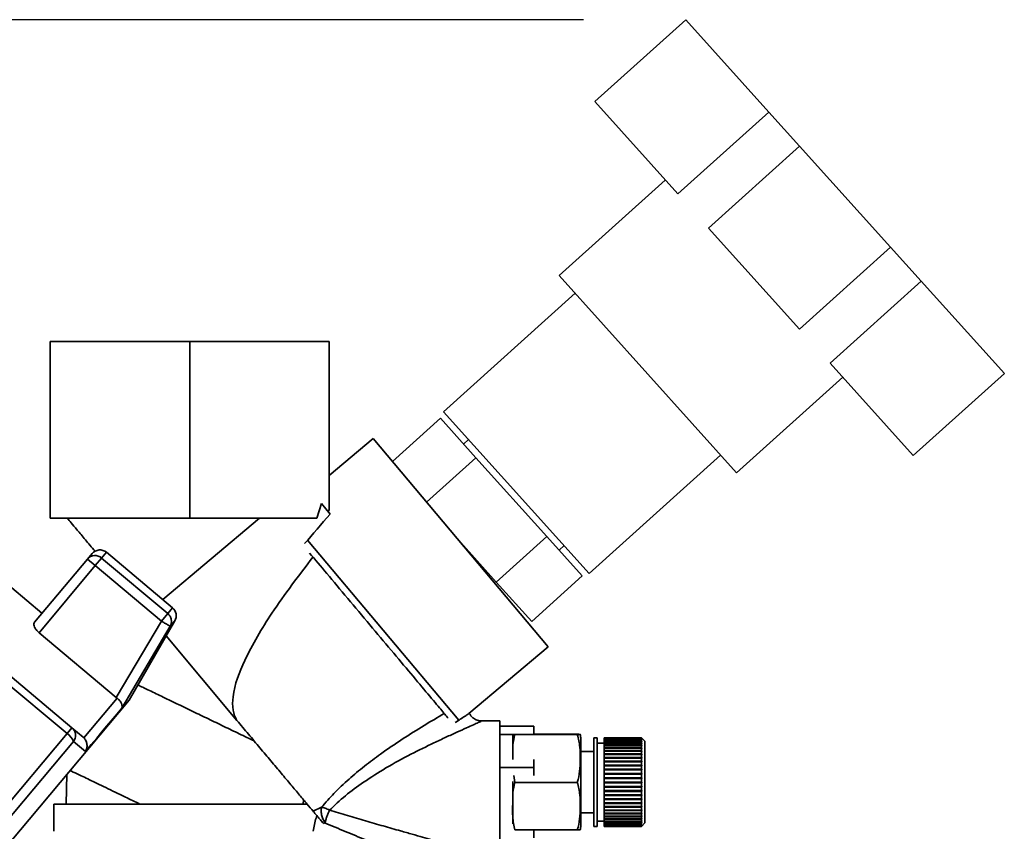
# Paper-space layout 'Blatt1' of a CAD drawing. Units: millimetres. Extents: x 0 to 6300, y 0 to 4455.
# Drawn here: x 3008 to 3153, y 3610 to 3730 of the extents above; entities that cross this region are included whole.
import ezdxf

# ---------------------------------------------------------------- set-up
doc = ezdxf.new("R2010")
doc.units = ezdxf.units.MM
doc.layers.add('1', color=7, linetype='Continuous')
doc.styles.add('SLDTEXTSTYLE0', font='TXT', dxfattribs={"width": 0.605})
doc.dimstyles.new('SLDDIMSTYLE2', dxfattribs={"dimtxt": 52.5, "dimasz": 37.5, "dimexe": 0, "dimexo": 0.0625, "dimgap": 13.125, "dimtad": 1, "dimdec": 0, "dimrnd": 1e-09, "dimzin": 12, "dimdsep": 46, "dimtxsty": 'SLDTEXTSTYLE0', "dimsah": 1, "dimcen": 0.09, "dimadec": 0, "dimazin": 3, "dimtfac": 1, "dimtdec": 0, "dimtofl": 0, "dimtmove": 0, "dimatfit": 3, "dimfxl": 1, "dimfrac": 2, "dimtolj": 1, "dimtzin": 12, "dimarcsym": 0})

# ---------------------------------------------------------------- blocks, each defined once
blk = doc.blocks.new('_D_5')
at = {"layer": '1', "ltscale": 15}
for p, q in [((3090.78, 3729.58), (2244.88, 3729.58)), ((2259.88, 3729.58), (2259.88, 1997.3)), ((2499.88, 1997.3), (2244.88, 1997.3))]:
    blk.add_line(p, q, dxfattribs=at)
for points in [[(2259.88, 3729.58), (2253.88, 3692.08), (2265.88, 3692.08)], [(2259.88, 1997.3), (2265.88, 2034.8), (2253.88, 2034.8)]]:
    blk.add_solid(points, dxfattribs=at)
at = {"layer": '1', "ltscale": 15, "insert": (2192.21, 2783.23), "char_height": 52.5, "attachment_point": 1, "rotation": 90, "style": 'SLDTEXTSTYLE0'}
blk.add_mtext('1732', dxfattribs=at)

psp = doc.layouts.new('Blatt1')

# ---------------------------------------------------------------- linework, layer by layer
at = {"color": 7, "linetype": 'Continuous', "lineweight": 35, "ltscale": 15}
for p, q in [((3105.78, 3729.58), (3092.4, 3717.54)), ((3105.78, 3729.58), (3117.99, 3716.01)), ((3092.4, 3717.54), (3104.62, 3703.97)), ((3117.99, 3716.01), (3104.62, 3703.97)), ((3117.99, 3716.01), (3122.51, 3711.01)), ((3122.51, 3711.01), (3109.13, 3698.96)), ((3122.51, 3711.01), (3135.89, 3696.14)), ((3102.77, 3706.02), (3087.17, 3691.97)), ((3109.13, 3698.96), (3122.51, 3684.1)), ((3135.89, 3696.14), (3122.51, 3684.1)), ((3135.89, 3696.14), (3140.4, 3691.13)), ((3087.17, 3691.97), (3113.26, 3662.99)), ((3127.02, 3679.09), (3140.4, 3691.13)), ((3140.4, 3691.13), (3152.62, 3677.56)), ((3089.51, 3689.37), (3070.19, 3671.97)), ((3012.38, 3682.3), (3012.38, 3656.3)), ((3012.38, 3682.3), (3032.88, 3682.3)), ((3032.88, 3682.3), (3032.88, 3656.3)), ((3053.38, 3682.3), (3032.88, 3682.3)), ((3053.38, 3682.3), (3053.38, 3657.54)), ((3127.02, 3679.09), (3139.24, 3665.52)), ((3113.26, 3662.99), (3128.87, 3677.04)), ((3152.62, 3677.56), (3139.24, 3665.52)), ((3062.69, 3664.67), (3069.72, 3671)), ((3074.93, 3665.2), (3069.72, 3671)), ((3070.19, 3671.97), (3091.6, 3648.19)), ((3059.86, 3668.04), (3053.38, 3662.61)), ((3085.57, 3637.4), (3059.86, 3668.04)), ((3073.87, 3667.88), (3073.12, 3667.21)), ((3074.93, 3665.2), (3067.7, 3658.69)), ((3085.36, 3653.62), (3074.93, 3665.2)), ((3091.6, 3648.19), (3110.92, 3665.59)), ((3052.23, 3658.47), (3051.56, 3656.3)), ((3053.53, 3656.92), (3052.23, 3658.47)), ((3053.21, 3657.3), (3053.38, 3657.54)), ((3012.38, 3656.3), (3032.88, 3656.3)), ((3043.11, 3656.3), (3028.9, 3644.36)), ((3032.88, 3656.3), (3051.56, 3656.3)), ((3077.93, 3646.93), (3085.36, 3653.62)), ((3085.36, 3653.62), (3090.58, 3647.83)), ((3050.21, 3653.1), (3072.42, 3626.62)), ((3072.72, 3652.72), (3077.93, 3646.93)), ((3087.17, 3651.61), (3087.92, 3652.28)), ((3010.05, 3641.02), (3017.84, 3650.31)), ((3017.84, 3650.31), (3018.52, 3651.11)), ((3018.99, 3649.34), (3017.84, 3650.31)), ((3018.99, 3649.34), (3019.92, 3650.45)), ((3019.92, 3650.45), (3020.63, 3651.3)), ((3029.64, 3642.3), (3019.92, 3650.45)), ((3030.35, 3643.14), (3020.63, 3651.3)), ((3011.15, 3642.34), (3002.73, 3649.4)), ((3010.72, 3639.48), (3018.99, 3649.34)), ((3018.99, 3649.34), (3028.71, 3641.19)), ((3090.58, 3647.83), (3083.15, 3641.14)), ((3077.93, 3646.93), (3083.15, 3641.14)), ((3029.64, 3642.3), (3030.35, 3643.14)), ((3028.71, 3641.19), (3029.64, 3642.3)), ((3028.71, 3641.19), (3022.08, 3629.95)), ((3022.89, 3628.4), (3030, 3640.43)), ((3023.95, 3629.58), (3030.68, 3641.24)), ((3030.68, 3641.24), (3030, 3640.43)), ((3022.08, 3629.95), (3010.72, 3639.48)), ((3029.39, 3639.01), (3039.82, 3626.58)), ((3073.89, 3627.59), (3085.57, 3637.4)), ((3015.56, 3625.52), (3005.85, 3633.68)), ((3005.13, 3632.82), (3014.85, 3624.67)), ((3000.81, 3602), (3023.95, 3629.58)), ((3017.31, 3624.05), (3022.19, 3629.86)), ((3022.08, 3629.95), (3022.19, 3629.86)), ((3078.45, 3626.52), (3075.7, 3626.52)), ((3083.45, 3625.73), (3078.45, 3625.73)), ((3083.45, 3624.54), (3083.45, 3625.73)), ((3014.85, 3624.67), (3004.07, 3611.82)), ((3014.85, 3624.67), (3015.56, 3625.52)), ((3017.2, 3624.15), (3015.56, 3625.52)), ((3080.35, 3624.52), (3078.45, 3624.52)), ((3080.35, 3620.88), (3080.35, 3624.52)), ((3080.65, 3624.52), (3089.85, 3624.52)), ((3083.45, 3624.56), (3089.85, 3624.56)), ((3015.77, 3623.48), (3005.4, 3611.12)), ((3017.55, 3622.04), (3015.77, 3623.48)), ((3017.31, 3624.05), (3017.2, 3624.15)), ((3090.35, 3611.2), (3090.35, 3623.85)), ((3092.79, 3624.02), (3092.29, 3624.02)), ((3092.29, 3611.02), (3092.29, 3624.02)), ((3092.79, 3611.02), (3092.79, 3624.02)), ((3093.79, 3623.27), (3092.79, 3623.27)), ((3099.29, 3624.02), (3093.79, 3624.02)), ((3093.79, 3623.99), (3093.79, 3624.02)), ((3093.79, 3624.02), (3099.29, 3624.02)), ((3093.79, 3624.02), (3093.79, 3624.02)), ((3093.79, 3623.99), (3099.29, 3623.99)), ((3093.79, 3623.98), (3093.79, 3623.99)), ((3099.29, 3623.98), (3093.79, 3623.98)), ((3093.79, 3623.9), (3093.79, 3623.98)), ((3093.79, 3623.9), (3099.29, 3623.9)), ((3093.79, 3623.88), (3093.79, 3623.9)), ((3099.29, 3623.88), (3093.79, 3623.88)), ((3093.79, 3623.75), (3093.79, 3623.88)), ((3093.79, 3623.75), (3099.29, 3623.75)), ((3093.79, 3623.72), (3093.79, 3623.75)), ((3099.29, 3623.72), (3093.79, 3623.72)), ((3093.79, 3623.53), (3093.79, 3623.72)), ((3093.79, 3623.53), (3099.29, 3623.53)), ((3093.79, 3623.5), (3093.79, 3623.53)), ((3099.29, 3623.5), (3093.79, 3623.5)), ((3093.79, 3623.26), (3093.79, 3623.5)), ((3093.79, 3623.26), (3099.29, 3623.26)), ((3093.79, 3623.22), (3093.79, 3623.26)), ((3099.29, 3623.22), (3093.79, 3623.22)), ((3093.79, 3622.94), (3093.79, 3623.22)), ((3093.79, 3623.22), (3099.34, 3623.22)), ((3093.79, 3623.22), (3093.79, 3623.22)), ((3093.79, 3622.94), (3099.29, 3622.94)), ((3093.79, 3622.89), (3093.79, 3622.94)), ((3093.79, 3622.89), (3099.34, 3622.89)), ((3093.79, 3622.88), (3093.79, 3622.89)), ((3099.29, 3622.88), (3093.79, 3622.88)), ((3093.79, 3622.56), (3093.79, 3622.88)), ((3099.29, 3623.99), (3099.29, 3624.02)), ((3099.34, 3623.97), (3099.29, 3624.02)), ((3099.29, 3624.02), (3099.34, 3623.97)), ((3099.29, 3623.99), (3099.34, 3623.94)), ((3099.29, 3623.9), (3099.29, 3623.98)), ((3099.34, 3623.93), (3099.29, 3623.98)), ((3099.29, 3623.9), (3099.34, 3623.85)), ((3099.29, 3623.75), (3099.29, 3623.88)), ((3099.34, 3623.83), (3099.29, 3623.88)), ((3099.29, 3623.75), (3099.34, 3623.7)), ((3099.29, 3623.53), (3099.29, 3623.72)), ((3099.34, 3623.67), (3099.29, 3623.72)), ((3099.29, 3623.53), (3099.34, 3623.49)), ((3099.29, 3623.26), (3099.29, 3623.5)), ((3099.34, 3623.45), (3099.29, 3623.5)), ((3099.29, 3623.26), (3099.34, 3623.22)), ((3099.29, 3622.94), (3099.29, 3623.22)), ((3099.34, 3623.17), (3099.29, 3623.22)), ((3099.29, 3622.94), (3099.34, 3622.89)), ((3099.29, 3622.56), (3099.29, 3622.88)), ((3099.34, 3622.84), (3099.29, 3622.88)), ((3099.3, 3623.49), (3099.34, 3623.49)), ((3099.31, 3623.7), (3099.34, 3623.7)), ((3099.32, 3623.85), (3099.34, 3623.85)), ((3099.33, 3623.94), (3099.34, 3623.94)), ((3099.79, 3623.52), (3099.34, 3623.97)), ((3099.34, 3623.97), (3099.34, 3623.97)), ((3099.34, 3623.94), (3099.34, 3623.93)), ((3099.34, 3623.85), (3099.34, 3623.83)), ((3099.34, 3623.7), (3099.34, 3623.67)), ((3099.34, 3623.49), (3099.34, 3623.45)), ((3099.34, 3623.22), (3099.34, 3623.17)), ((3099.34, 3622.89), (3099.34, 3622.84)), ((3099.79, 3611.52), (3099.79, 3623.52)), ((3092.29, 3622.02), (3090.35, 3622.02)), ((3093.79, 3622.56), (3099.29, 3622.56)), ((3093.79, 3622.52), (3093.79, 3622.56)), ((3093.79, 3622.52), (3099.34, 3622.52)), ((3093.79, 3622.49), (3093.79, 3622.52)), ((3099.29, 3622.49), (3093.79, 3622.49)), ((3093.79, 3622.13), (3093.79, 3622.49)), ((3093.79, 3622.13), (3099.29, 3622.13)), ((3093.79, 3622.09), (3093.79, 3622.13)), ((3093.79, 3622.09), (3099.34, 3622.09)), ((3093.79, 3622.06), (3093.79, 3622.09)), ((3099.29, 3622.06), (3093.79, 3622.06)), ((3093.79, 3621.66), (3093.79, 3622.06)), ((3093.79, 3621.66), (3099.29, 3621.66)), ((3093.79, 3621.63), (3093.79, 3621.66)), ((3093.79, 3621.63), (3099.34, 3621.63)), ((3093.79, 3621.58), (3093.79, 3621.63)), ((3099.29, 3621.58), (3093.79, 3621.58)), ((3093.79, 3621.15), (3093.79, 3621.58)), ((3099.29, 3622.56), (3099.34, 3622.52)), ((3099.29, 3622.13), (3099.29, 3622.49)), ((3099.34, 3622.45), (3099.29, 3622.49)), ((3099.29, 3622.13), (3099.34, 3622.09)), ((3099.29, 3621.66), (3099.29, 3622.06)), ((3099.34, 3622.02), (3099.29, 3622.06)), ((3099.29, 3621.66), (3099.34, 3621.63)), ((3099.29, 3621.15), (3099.29, 3621.58)), ((3099.34, 3621.55), (3099.29, 3621.58)), ((3099.34, 3622.52), (3099.34, 3622.45)), ((3099.34, 3622.09), (3099.34, 3622.02)), ((3099.34, 3621.63), (3099.34, 3621.55)), ((3083.45, 3619.67), (3083.45, 3620.87)), ((3093.79, 3621.15), (3099.29, 3621.15)), ((3093.79, 3621.12), (3093.79, 3621.15)), ((3093.79, 3621.12), (3099.34, 3621.12)), ((3093.79, 3621.06), (3093.79, 3621.12)), ((3099.29, 3621.06), (3093.79, 3621.06)), ((3093.79, 3620.6), (3093.79, 3621.06)), ((3093.79, 3620.6), (3099.29, 3620.6)), ((3093.79, 3620.58), (3093.79, 3620.6)), ((3093.79, 3620.58), (3099.34, 3620.58)), ((3093.79, 3620.51), (3093.79, 3620.58)), ((3099.29, 3620.51), (3093.79, 3620.51)), ((3093.79, 3620.02), (3093.79, 3620.51)), ((3093.79, 3620.02), (3099.29, 3620.02)), ((3093.79, 3620.01), (3093.79, 3620.02)), ((3093.79, 3620.01), (3099.34, 3620.01)), ((3093.79, 3619.93), (3093.79, 3620.01)), ((3099.29, 3619.93), (3093.79, 3619.93)), ((3093.79, 3619.42), (3093.79, 3619.93)), ((3099.29, 3621.15), (3099.34, 3621.12)), ((3099.29, 3620.6), (3099.29, 3621.06)), ((3099.34, 3621.04), (3099.29, 3621.06)), ((3099.29, 3620.6), (3099.34, 3620.58)), ((3099.29, 3620.02), (3099.29, 3620.51)), ((3099.34, 3620.49), (3099.29, 3620.51)), ((3099.29, 3620.02), (3099.34, 3620.01)), ((3099.29, 3619.42), (3099.29, 3619.93)), ((3099.34, 3619.91), (3099.29, 3619.93)), ((3099.34, 3621.12), (3099.34, 3621.04)), ((3099.34, 3620.58), (3099.34, 3620.49)), ((3099.34, 3620.01), (3099.34, 3619.91)), ((3014.82, 3618.71), (3014.73, 3614.3)), ((3078.45, 3619.67), (3083.45, 3619.67)), ((3080.5, 3618.5), (3080.65, 3617.48)), ((3083.45, 3618.5), (3083.45, 3619.67)), ((3093.79, 3619.42), (3099.29, 3619.42)), ((3093.79, 3619.41), (3093.79, 3619.42)), ((3093.79, 3619.41), (3099.34, 3619.41)), ((3093.79, 3619.33), (3093.79, 3619.41)), ((3099.29, 3619.33), (3093.79, 3619.33)), ((3093.79, 3618.81), (3093.79, 3619.33)), ((3093.79, 3618.81), (3099.29, 3618.81)), ((3093.79, 3618.8), (3093.79, 3618.81)), ((3093.79, 3618.8), (3099.34, 3618.8)), ((3093.79, 3618.71), (3093.79, 3618.8)), ((3099.29, 3618.71), (3093.79, 3618.71)), ((3093.79, 3618.17), (3093.79, 3618.71)), ((3099.29, 3619.42), (3099.34, 3619.41)), ((3099.29, 3618.81), (3099.29, 3619.33)), ((3099.34, 3619.31), (3099.29, 3619.33)), ((3099.29, 3618.81), (3099.34, 3618.8)), ((3099.34, 3618.7), (3099.29, 3618.71)), ((3099.29, 3618.17), (3099.29, 3618.71)), ((3099.34, 3619.41), (3099.34, 3619.31)), ((3099.34, 3618.8), (3099.34, 3618.7)), ((3080.35, 3611.38), (3080.35, 3617.61)), ((3080.65, 3617.48), (3089.85, 3617.48)), ((3093.79, 3618.17), (3099.29, 3618.17)), ((3093.79, 3618.17), (3099.34, 3618.17)), ((3093.79, 3618.17), (3093.79, 3618.17)), ((3093.79, 3618.07), (3093.79, 3618.17)), ((3099.29, 3618.07), (3093.79, 3618.07)), ((3093.79, 3617.54), (3093.79, 3618.07)), ((3093.79, 3617.54), (3099.29, 3617.54)), ((3093.79, 3617.44), (3093.79, 3617.54)), ((3099.29, 3617.44), (3093.79, 3617.44)), ((3093.79, 3616.9), (3093.79, 3617.44)), ((3093.79, 3617.44), (3099.34, 3617.44)), ((3093.79, 3617.44), (3093.79, 3617.44)), ((3099.29, 3618.17), (3099.34, 3618.17)), ((3099.29, 3617.54), (3099.29, 3618.07)), ((3099.34, 3618.07), (3099.29, 3618.07)), ((3099.29, 3617.54), (3099.34, 3617.54)), ((3099.29, 3616.9), (3099.29, 3617.44)), ((3099.34, 3617.44), (3099.29, 3617.44)), ((3099.34, 3618.17), (3099.34, 3618.07)), ((3093.79, 3616.9), (3099.29, 3616.9)), ((3093.79, 3616.81), (3093.79, 3616.9)), ((3093.79, 3616.81), (3099.34, 3616.81)), ((3093.79, 3616.8), (3093.79, 3616.81)), ((3099.29, 3616.8), (3093.79, 3616.8)), ((3093.79, 3616.27), (3093.79, 3616.8)), ((3093.79, 3616.27), (3099.29, 3616.27)), ((3093.79, 3616.18), (3093.79, 3616.27)), ((3093.79, 3616.18), (3099.34, 3616.18)), ((3093.79, 3616.17), (3093.79, 3616.18)), ((3099.29, 3616.17), (3093.79, 3616.17)), ((3093.79, 3615.65), (3093.79, 3616.17)), ((3093.79, 3615.65), (3099.29, 3615.65)), ((3093.79, 3615.57), (3093.79, 3615.65)), ((3093.79, 3615.57), (3099.34, 3615.57)), ((3093.79, 3615.55), (3093.79, 3615.57)), ((3099.29, 3616.9), (3099.34, 3616.91)), ((3099.34, 3616.81), (3099.29, 3616.8)), ((3099.29, 3616.27), (3099.29, 3616.8)), ((3099.29, 3616.27), (3099.34, 3616.28)), ((3099.34, 3616.18), (3099.29, 3616.17)), ((3099.29, 3615.65), (3099.29, 3616.17)), ((3099.29, 3615.65), (3099.34, 3615.66)), ((3099.34, 3615.57), (3099.29, 3615.55)), ((3099.34, 3616.91), (3099.34, 3616.81)), ((3099.34, 3616.28), (3099.34, 3616.18)), ((3099.34, 3615.66), (3099.34, 3615.57)), ((3012.88, 3614.3), (3012.88, 3610.3)), ((3012.88, 3614.3), (3050.13, 3614.3)), ((3049.61, 3614.92), (3049.55, 3614.33)), ((3099.29, 3615.55), (3093.79, 3615.55)), ((3093.79, 3615.05), (3093.79, 3615.55)), ((3093.79, 3615.05), (3099.29, 3615.05)), ((3093.79, 3614.98), (3093.79, 3615.05)), ((3093.79, 3614.98), (3099.34, 3614.98)), ((3093.79, 3614.96), (3093.79, 3614.98)), ((3099.29, 3614.96), (3093.79, 3614.96)), ((3093.79, 3614.47), (3093.79, 3614.96)), ((3093.79, 3614.47), (3099.29, 3614.47)), ((3093.79, 3614.41), (3093.79, 3614.47)), ((3093.79, 3614.41), (3099.34, 3614.41)), ((3093.79, 3614.38), (3093.79, 3614.41)), ((3099.29, 3614.38), (3093.79, 3614.38)), ((3093.79, 3613.92), (3093.79, 3614.38)), ((3099.29, 3615.05), (3099.29, 3615.55)), ((3099.29, 3615.05), (3099.34, 3615.07)), ((3099.34, 3614.98), (3099.29, 3614.96)), ((3099.29, 3614.47), (3099.29, 3614.96)), ((3099.29, 3614.47), (3099.34, 3614.5)), ((3099.34, 3614.41), (3099.29, 3614.38)), ((3099.29, 3613.92), (3099.29, 3614.38)), ((3099.34, 3615.07), (3099.34, 3614.98)), ((3099.34, 3614.5), (3099.34, 3614.41)), ((3052.26, 3613.84), (3051.02, 3613.24)), ((3090.35, 3613.02), (3092.29, 3613.02)), ((3093.79, 3613.92), (3099.29, 3613.92)), ((3093.79, 3613.87), (3093.79, 3613.92)), ((3093.79, 3613.87), (3099.34, 3613.87)), ((3093.79, 3613.84), (3093.79, 3613.87)), ((3099.29, 3613.84), (3093.79, 3613.84)), ((3093.79, 3613.41), (3093.79, 3613.84)), ((3093.79, 3613.41), (3099.29, 3613.41)), ((3093.79, 3613.37), (3093.79, 3613.41)), ((3093.79, 3613.37), (3099.34, 3613.37)), ((3093.79, 3613.33), (3093.79, 3613.37)), ((3099.29, 3613.33), (3093.79, 3613.33)), ((3093.79, 3612.94), (3093.79, 3613.33)), ((3093.79, 3612.94), (3099.29, 3612.94)), ((3093.79, 3612.9), (3093.79, 3612.94)), ((3093.79, 3612.9), (3099.34, 3612.9)), ((3093.79, 3612.87), (3093.79, 3612.9)), ((3099.29, 3612.87), (3093.79, 3612.87)), ((3093.79, 3612.51), (3093.79, 3612.87)), ((3099.29, 3613.92), (3099.34, 3613.95)), ((3099.34, 3613.87), (3099.29, 3613.84)), ((3099.29, 3613.41), (3099.29, 3613.84)), ((3099.29, 3613.41), (3099.34, 3613.44)), ((3099.34, 3613.37), (3099.29, 3613.33)), ((3099.29, 3612.94), (3099.29, 3613.33)), ((3099.29, 3612.94), (3099.34, 3612.97)), ((3099.34, 3612.9), (3099.29, 3612.87)), ((3099.29, 3612.51), (3099.29, 3612.87)), ((3099.34, 3613.95), (3099.34, 3613.87)), ((3099.34, 3613.44), (3099.34, 3613.37)), ((3099.34, 3612.97), (3099.34, 3612.9)), ((3052.53, 3611.44), (3052.75, 3611.52)), ((3092.79, 3611.77), (3093.79, 3611.77)), ((3093.79, 3612.51), (3099.29, 3612.51)), ((3093.79, 3612.48), (3093.79, 3612.51)), ((3093.79, 3612.48), (3099.34, 3612.48)), ((3093.79, 3612.44), (3093.79, 3612.48)), ((3099.29, 3612.44), (3093.79, 3612.44)), ((3093.79, 3612.13), (3093.79, 3612.44)), ((3093.79, 3612.13), (3099.29, 3612.13)), ((3093.79, 3612.11), (3093.79, 3612.13)), ((3093.79, 3612.11), (3099.34, 3612.11)), ((3093.79, 3612.07), (3093.79, 3612.11)), ((3099.29, 3612.07), (3093.79, 3612.07)), ((3093.79, 3611.8), (3093.79, 3612.07)), ((3093.79, 3611.8), (3099.29, 3611.8)), ((3093.79, 3611.8), (3099.34, 3611.8)), ((3093.79, 3611.8), (3093.79, 3611.8)), ((3093.79, 3611.75), (3093.79, 3611.8)), ((3099.29, 3611.75), (3093.79, 3611.75)), ((3093.79, 3611.52), (3093.79, 3611.75)), ((3093.79, 3611.52), (3099.29, 3611.52)), ((3093.79, 3611.49), (3093.79, 3611.52)), ((3099.29, 3611.49), (3093.79, 3611.49)), ((3093.79, 3611.31), (3093.79, 3611.49)), ((3093.79, 3611.31), (3099.29, 3611.31)), ((3093.79, 3611.28), (3093.79, 3611.31)), ((3099.29, 3611.28), (3093.79, 3611.28)), ((3093.79, 3611.15), (3093.79, 3611.28)), ((3099.29, 3612.51), (3099.34, 3612.55)), ((3099.34, 3612.48), (3099.29, 3612.44)), ((3099.29, 3612.13), (3099.29, 3612.44)), ((3099.29, 3612.13), (3099.34, 3612.17)), ((3099.34, 3612.11), (3099.29, 3612.07)), ((3099.29, 3611.8), (3099.29, 3612.07)), ((3099.29, 3611.8), (3099.34, 3611.84)), ((3099.34, 3611.8), (3099.29, 3611.75)), ((3099.29, 3611.52), (3099.29, 3611.75)), ((3099.29, 3611.52), (3099.34, 3611.57)), ((3099.34, 3611.53), (3099.29, 3611.49)), ((3099.29, 3611.31), (3099.29, 3611.49)), ((3099.29, 3611.31), (3099.34, 3611.36)), ((3099.34, 3611.33), (3099.29, 3611.28)), ((3099.29, 3611.15), (3099.29, 3611.28)), ((3099.3, 3611.53), (3099.34, 3611.53)), ((3099.31, 3611.33), (3099.34, 3611.33)), ((3099.34, 3612.55), (3099.34, 3612.48)), ((3099.34, 3612.17), (3099.34, 3612.11)), ((3099.34, 3611.84), (3099.34, 3611.8)), ((3099.34, 3611.57), (3099.34, 3611.53)), ((3099.34, 3611.07), (3099.79, 3611.52)), ((3099.34, 3611.36), (3099.34, 3611.33)), ((3080.65, 3610.49), (3089.85, 3610.49)), ((3083.45, 3609.32), (3083.45, 3610.49)), ((3092.29, 3611.02), (3092.79, 3611.02)), ((3093.79, 3611.15), (3099.29, 3611.15)), ((3093.79, 3611.13), (3093.79, 3611.15)), ((3099.29, 3611.13), (3093.79, 3611.13)), ((3093.79, 3611.06), (3093.79, 3611.13)), ((3093.79, 3611.06), (3099.29, 3611.06)), ((3093.79, 3611.05), (3093.79, 3611.06)), ((3099.29, 3611.05), (3093.79, 3611.05)), ((3093.79, 3611.02), (3093.79, 3611.05)), ((3093.79, 3611.02), (3099.29, 3611.02)), ((3099.29, 3611.15), (3099.34, 3611.2)), ((3099.34, 3611.18), (3099.29, 3611.13)), ((3099.29, 3611.06), (3099.29, 3611.13)), ((3099.29, 3611.06), (3099.34, 3611.11)), ((3099.34, 3611.1), (3099.29, 3611.05)), ((3099.29, 3611.02), (3099.34, 3611.07)), ((3099.29, 3611.02), (3099.29, 3611.05)), ((3099.32, 3611.18), (3099.34, 3611.18)), ((3099.33, 3611.1), (3099.34, 3611.1)), ((3099.34, 3611.2), (3099.34, 3611.18)), ((3099.34, 3611.11), (3099.34, 3611.1))]:
    psp.add_line(p, q, dxfattribs=at)
at = {"color": 7, "linetype": 'Continuous', "lineweight": 35, "ltscale": 15, "flags": 128}
psp.add_lwpolyline([(3017.55, 3622.04), (3018.4, 3623.05), (3019.2, 3624), (3019.95, 3624.9), (3020.66, 3625.74), (3021.31, 3626.52), (3021.9, 3627.22), (3022.43, 3627.85), (3022.89, 3628.4)], dxfattribs=at)
at = {"color": 7, "linetype": 'Continuous', "lineweight": 35, "ltscale": 225}
for centre, radius, start, end in [((3018.96, 3649.34), 1.48, 49.03, 138.996), ((3019.67, 3650.15), 1.5, 50, 140), ((3029.38, 3641.99), 1.5, 330, 50), ((3013.56, 3622.72), 2.34, 18.9473, 56.6161), ((3086.94, 3623.85), 3.41, 0, 11.73), ((3086.94, 3611.2), 3.41, 348.2642, 0)]:
    psp.add_arc(centre, radius, start, end, dxfattribs=at)
psp.add_ellipse((3120.9, 3693.15), major_axis=(87.43, 72.26), ratio=0.176171, start_param=2.293359, end_param=2.362206, dxfattribs=at)
at = {"color": 7, "linetype": 'Continuous', "lineweight": 35, "ltscale": 15}
for points, knots in [([(3018.95, 3651.45), (3018.46, 3652.04), (3017.46, 3653.23), (3016.29, 3654.63), (3015.37, 3655.72), (3015.05, 3656.1), (3014.89, 3656.3)], [0, 0, 0, 0, 0.243287, 0.495524, 0.747762, 1, 1, 1, 1]), ([(3034.03, 3656.3), (3033.27, 3656.3), (3031.76, 3656.3), (3030.28, 3656.3), (3029.54, 3656.3)], [0, 0, 0, 0, 0.503581, 1, 1, 1, 1]), ([(3039.82, 3626.58), (3039.69, 3626.81), (3039.42, 3627.29), (3039.14, 3628.47), (3039.22, 3631.31), (3041.16, 3636.22), (3045.21, 3643.05), (3048.91, 3647.9), (3050.99, 3650.61)], [0, 0, 0, 0, 0.028385, 0.058842, 0.13021, 0.333608, 0.626096, 1, 1, 1, 1]), ([(3050.49, 3651.2), (3051.31, 3650.23), (3052.98, 3648.24), (3056.07, 3644.55), (3059.32, 3640.68), (3062.52, 3636.87), (3065.47, 3633.36), (3067.99, 3630.36), (3069.92, 3628.05), (3070.54, 3627.31), (3070.85, 3626.94)], [0, 0, 0, 0, 0.122791, 0.25, 0.377209, 0.5, 0.622791, 0.75, 0.877209, 1, 1, 1, 1]), ([(3030, 3640.43), (3030.05, 3640.52), (3030.1, 3640.62), (3030.15, 3640.81), (3030.2, 3641.04), (3030.18, 3641.44), (3030.01, 3641.92), (3029.76, 3642.17), (3029.64, 3642.3)], [0, 0, 0, 0, 0.151065, 0.165366, 0.285022, 0.500655, 0.750327, 1, 1, 1, 1]), ([(3010.72, 3639.48), (3010.61, 3639.59), (3010.38, 3639.8), (3010.14, 3640.15), (3009.99, 3640.5), (3009.94, 3640.82), (3010.02, 3640.96), (3010.05, 3641.02)], [0, 0, 0, 0, 0.184941, 0.369486, 0.56431, 0.782308, 1, 1, 1, 1]), ([(3030, 3640.43), (3029.98, 3640.45), (3029.92, 3640.48), (3029.62, 3640.65), (3029.2, 3640.9), (3028.87, 3641.09), (3028.71, 3641.19)], [0, 0, 0, 0, 0.250158, 0.5, 0.749842, 1, 1, 1, 1]), ([(3025.24, 3631.81), (3025.71, 3631.58), (3026.75, 3631.09), (3028.69, 3630.15), (3030.92, 3629.07), (3032.54, 3628.29), (3033.35, 3627.9)], [0, 0, 0, 0, 0.2223242, 0.4815495, 0.7407747, 1, 1, 1, 1]), ([(3022.89, 3628.4), (3022.91, 3628.5), (3022.97, 3628.7), (3022.86, 3629.09), (3022.61, 3629.5), (3022.32, 3629.75), (3022.19, 3629.86)], [0, 0, 0, 0, 0.25138, 0.502151, 0.763773, 1, 1, 1, 1]), ([(3070.29, 3627.61), (3069.32, 3627.04), (3067.31, 3625.86), (3064.12, 3623.86), (3061.17, 3621.85), (3058.55, 3619.89), (3056.24, 3617.96), (3054.09, 3615.94), (3052.85, 3614.52), (3052.26, 3613.84)], [0, 0, 0, 0, 0.1596326, 0.3302536, 0.4974448, 0.623608, 0.7497339, 0.8802607, 1, 1, 1, 1]), ([(3071.87, 3626.27), (3072.4, 3626.61), (3073.18, 3627.1), (3073.8, 3627.52), (3073.86, 3627.58), (3073.88, 3627.6)], [0, 0, 0, 0, 0.593044, 0.880299, 1, 1, 1, 1]), ([(3075.79, 3626.52), (3075.57, 3626.54), (3075.15, 3626.58), (3074.61, 3626.87), (3074.21, 3627.23), (3074.04, 3627.52), (3073.96, 3627.66)], [0, 0, 0, 0, 0.292908, 0.557208, 0.792094, 1, 1, 1, 1]), ([(3058.43, 3617.52), (3059.52, 3618.23), (3061.8, 3619.72), (3065.3, 3621.6), (3068.26, 3623.06), (3070.51, 3624.11), (3072.12, 3624.85), (3073.49, 3625.46), (3074.56, 3625.94), (3075.32, 3626.29), (3075.77, 3626.5), (3075.72, 3626.5), (3075.7, 3626.5)], [0, 0, 0, 0, 0.169249, 0.353587, 0.524386, 0.614567, 0.701184, 0.781809, 0.847602, 0.903957, 0.961616, 1, 1, 1, 1]), ([(3015.56, 3625.52), (3015.69, 3625.39), (3015.95, 3625.11), (3016.08, 3624.67), (3016.09, 3624.29), (3016.04, 3623.91), (3015.87, 3623.64), (3015.77, 3623.48)], [0, 0, 0, 0, 0.249899, 0.499483, 0.586778, 0.750101, 1, 1, 1, 1]), ([(3080.35, 3624.54), (3080.35, 3624.54), (3080.35, 3624.54), (3080.3, 3624.53), (3080.53, 3624.52), (3080.65, 3624.52)], [0, 0, 0, 0, 0.035557, 0.515604, 1, 1, 1, 1]), ([(3080.65, 3624.52), (3080.54, 3624), (3080.32, 3622.97), (3080.35, 3621.74), (3080.35, 3621.04), (3080.35, 3620.87)], [0, 0, 0, 0, 0.425114, 0.861493, 1, 1, 1, 1]), ([(3089.85, 3624.52), (3089.9, 3624.52), (3090.26, 3624.52), (3090.29, 3624.54), (3090.27, 3624.55), (3089.93, 3624.56), (3089.85, 3624.56)], [0, 0, 0, 0, 0.072828, 0.499865, 0.883122, 1, 1, 1, 1]), ([(3089.85, 3617.48), (3089.99, 3618.02), (3090.26, 3619.13), (3090.28, 3620.88), (3090.29, 3622.69), (3090, 3623.9), (3089.85, 3624.52)], [0, 0, 0, 0, 0.235328, 0.476818, 0.736465, 1, 1, 1, 1]), ([(3017.31, 3624.05), (3017.42, 3623.91), (3017.66, 3623.6), (3017.8, 3623.05), (3017.77, 3622.6), (3017.68, 3622.31), (3017.61, 3622.15), (3017.57, 3622.07), (3017.55, 3622.04)], [0, 0, 0, 0, 0.23605, 0.497491, 0.74808, 0.863122, 0.949856, 1, 1, 1, 1]), ([(3015.27, 3619.24), (3015.58, 3619.09), (3016.22, 3618.79), (3018.05, 3617.91), (3020.46, 3616.75), (3023.04, 3615.51), (3024.83, 3614.64), (3025.55, 3614.3)], [0, 0, 0, 0, 0.205124, 0.421205, 0.637286, 0.853367, 1, 1, 1, 1]), ([(3053.42, 3613.39), (3054.18, 3614.11), (3055.71, 3615.59), (3057.52, 3616.87), (3058.43, 3617.52)], [0, 0, 0, 0, 0.493728, 1, 1, 1, 1]), ([(3080.65, 3617.48), (3080.54, 3616.97), (3080.32, 3615.94), (3080.37, 3614.24), (3080.29, 3612.41), (3080.53, 3611.13), (3080.65, 3610.49)], [0, 0, 0, 0, 0.220445, 0.446732, 0.722276, 1, 1, 1, 1]), ([(3089.85, 3610.49), (3089.99, 3611.03), (3090.26, 3612.13), (3090.28, 3613.86), (3090.29, 3615.66), (3090, 3616.87), (3089.85, 3617.48)], [0, 0, 0, 0, 0.235328, 0.476818, 0.736465, 1, 1, 1, 1]), ([(3052.53, 3611.44), (3052.37, 3611.63), (3052.07, 3611.99), (3051.63, 3612.51), (3051.27, 3612.94), (3051.1, 3613.14), (3051.02, 3613.24)], [0, 0, 0, 0, 0.248774, 0.498491, 0.749085, 1, 1, 1, 1]), ([(3052.75, 3611.52), (3052.64, 3611.72), (3052.43, 3612.1), (3052.24, 3612.74), (3052.16, 3613.36), (3052.23, 3613.68), (3052.26, 3613.84)], [0, 0, 0, 0, 0.255719, 0.5, 0.744726, 1, 1, 1, 1]), ([(3053.42, 3613.38), (3053.35, 3613.24), (3053.22, 3612.94), (3053.03, 3612.45), (3052.87, 3611.96), (3052.79, 3611.66), (3052.75, 3611.52)], [0, 0, 0, 0, 0.24573, 0.5, 0.75427, 1, 1, 1, 1]), ([(3053.42, 3613.38), (3054.3, 3613.12), (3056.08, 3612.59), (3058.71, 3611.82), (3061.32, 3611.08), (3063.61, 3610.42), (3065.54, 3609.88), (3067.1, 3609.43), (3068.4, 3609.05), (3069.38, 3608.75), (3069.87, 3608.59), (3069.98, 3608.53), (3069.93, 3608.53), (3069.91, 3608.53)], [0, 0, 0, 0, 0.13975, 0.279547, 0.418552, 0.556211, 0.651682, 0.740601, 0.82512, 0.893865, 0.949523, 0.978151, 1, 1, 1, 1]), ([(3051.54, 3612.61), (3051.51, 3612.49), (3051.31, 3611.78), (3051.16, 3610.97), (3051.03, 3610.3)], [0, 0, 0, 0, 0.177881, 1, 1, 1, 1]), ([(3068.78, 3604.92), (3068.78, 3604.93), (3068.77, 3604.94), (3068.58, 3605.03), (3068.04, 3605.27), (3066.97, 3605.72), (3065.42, 3606.34), (3063.58, 3607.09), (3061.29, 3608.02), (3058.67, 3609.07), (3055.75, 3610.26), (3053.75, 3611.1), (3052.75, 3611.52)], [0, 0, 0, 0, 0.009474, 0.035594, 0.086192, 0.173429, 0.263565, 0.383978, 0.505488, 0.663937, 0.832112, 1, 1, 1, 1]), ([(3090.28, 3610.51), (3090.27, 3610.5), (3090.27, 3610.5), (3089.93, 3610.49), (3089.85, 3610.49)], [0, 0, 0, 0, 0.763855, 1, 1, 1, 1])]:
    psp.add_open_spline(points, degree=3, knots=knots, dxfattribs=at)
for points in [[(3042.35, 3623.57), (3041.63, 3623.92), (3040.18, 3624.62), (3037.9, 3625.71), (3035.6, 3626.82), (3034.1, 3627.54), (3033.35, 3627.9)], [(3039.82, 3626.58), (3040.39, 3625.91), (3041.52, 3624.56), (3043.19, 3622.57), (3044.82, 3620.63), (3046.35, 3618.8), (3047.77, 3617.11), (3049.04, 3615.6), (3050.15, 3614.27), (3050.73, 3613.59), (3051.02, 3613.24)], [(3078.45, 3617.52), (3078.45, 3618.7), (3078.45, 3621.06), (3078.45, 3624.04), (3078.45, 3626.12), (3078.45, 3626.39), (3078.45, 3626.52)], [(3099.34, 3623.97), (3099.34, 3623.97), (3099.34, 3623.97), (3099.34, 3623.97), (3099.34, 3623.97)], [(3078.45, 3608.52), (3078.45, 3608.66), (3078.45, 3608.93), (3078.45, 3611.01), (3078.45, 3613.99), (3078.45, 3616.34), (3078.45, 3617.52)], [(3099.34, 3617.54), (3099.34, 3617.52), (3099.34, 3617.49), (3099.34, 3617.45), (3099.34, 3617.44)], [(3052.26, 3613.84), (3052.43, 3613.81), (3052.77, 3613.76), (3053.2, 3613.51), (3053.42, 3613.38)]]:
    psp.add_open_spline(points, degree=3, dxfattribs=at)

# ---------------------------------------------------------------- dimensions: what is measured, and where the dimension line sits
at = {"layer": '1', "ltscale": 15}
dim = psp.add_linear_dim(base=(2259.88, 1997.3), p1=(3105.78, 3729.58), p2=(2514.88, 1997.3), angle=90, dimstyle='SLDDIMSTYLE2', dxfattribs=at)
dim.commit()
dim.dimension.update_dxf_attribs({"geometry": '_D_5', "text_midpoint": (2259.88, 2863.44), "dimtype": 160})

doc.saveas('drawing.dxf')
